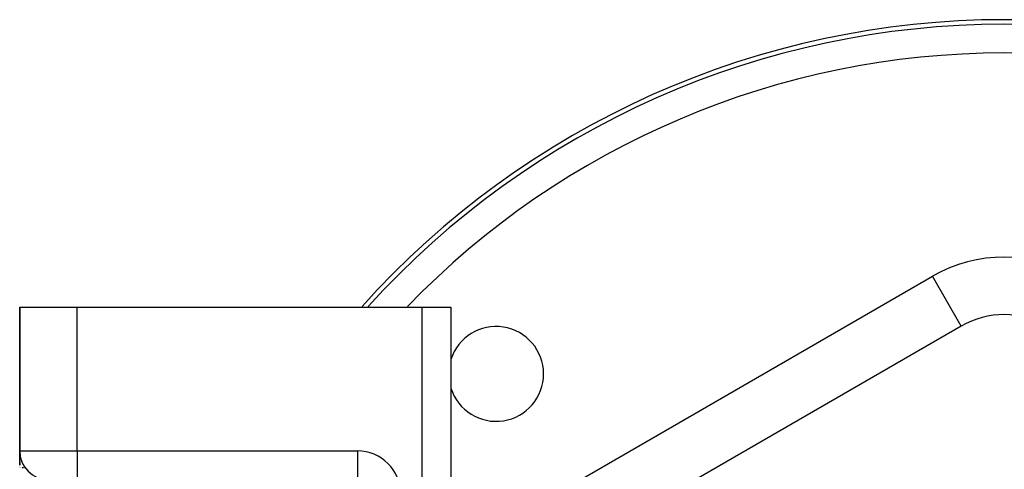
# Model space of a CAD drawing. Units: millimetres. Extents: x -287 to 474, y -313 to 313.
# Drawn here: x -68 to 0, y 64 to 95 of the extents above; entities that cross this region are included whole.
import ezdxf

# ---------------------------------------------------------------- set-up
doc = ezdxf.new("R2010")
doc.units = ezdxf.units.MM
doc.linetypes.add('DASHED', pattern=[9.652, 8.128, -1.524])
doc.layers.add('nevidi', color=4, linetype='DASHED')

msp = doc.modelspace()

# ---------------------------------------------------------------- linework, layer by layer
at = {"color": 2}
for p, q in [((-68.5, 75), (-68.5, 64.891)), ((-68.5, 75), (-68.5, 64.891)), ((-68.5, 75), (-68.5, 65)), ((-68.5, 75), (-64.5, 75)), ((-68.5, 64.891), (-68.5, 75)), ((-68.5, 65), (-68.5, 75)), ((-68.5, 75), (-68.5, 64.891)), ((-64.5, 75), (-40.5, 75)), ((-40.5, 75), (-38.5, 75)), ((-38.5, 75), (-38.5, 6.639)), ((-38.5, 75), (-38.5, 6.639)), ((-3, 73.682), (-32, 56.939)), ((-3, 73.682), (-3.002, 73.686)), ((-68.5, 64.803), (-68.5, 64.933)), ((-68.5, 64.586), (-68.5, 64.801)), ((-68.5, 64.46), (-68.5, 64.584)), ((-68.5, 64.437), (-68.5, 64.458)), ((-68.5, 64.424), (-68.5, 64.412)), ((-68.5, 64.424), (-68.5, 64.412)), ((-68.5, 64.412), (-68.5, 64.424)), ((-68.5, 64.424), (-68.5, 64.412)), ((-68.5, 64.375), (-68.5, 64.422)), ((-68.447, 64.545), (-68.434, 64.496)), ((-68.5, 64.351), (-68.5, 64.373)), ((-68.5, 64.192), (-68.5, 64.331)), ((-68.5, 64.312), (-68.5, 64.29)), ((-68.5, 64.312), (-68.5, 64.29)), ((-68.5, 64.29), (-68.5, 64.312)), ((-68.5, 64.312), (-68.5, 64.29)), ((-68.5, 64.188), (-68.5, 64.013)), ((-68.5, 64.188), (-68.5, 64.013)), ((-68.5, 64.013), (-68.5, 64.188)), ((-68.5, 64.165), (-68.5, 64.188)), ((-68.5, 64.188), (-68.5, 64.013)), ((-68.5, 64.138), (-68.5, 64.162)), ((-68.5, 64.119), (-68.5, 64.126)), ((-68.5, 64.114), (-68.5, 64.116)), ((-68.5, 64.092), (-68.5, 64.095)), ((-68.5, 64.085), (-68.5, 64.09)), ((-68.5, 64.054), (-68.5, 64.059)), ((-68.5, 64.037), (-68.5, 64.051)), ((-68.5, 64.03), (-68.5, 64.035)), ((-68.5, 64.025), (-68.5, 64.027)), ((-68.5, 63.878), (-68.5, 63.882)), ((-68.392, 64.356), (-68.377, 64.309)), ((-68.376, 64.308), (-68.348, 64.239)), ((-68.277, 64.082), (-68.218, 63.977)), ((-68.151, 63.871), (-68.079, 63.772)), ((-68.15, 63.87), (-68.078, 63.771)), ((-68.067, 63.759), (-68.065, 63.756))]:
    msp.add_line(p, q, dxfattribs=at)
msp.add_lwpolyline([(-68.15, 63.87), (-68.151, 63.871), (-68.151, 63.872)], dxfattribs=at)
for centre, radius, start, end in [((0, 35), 60, 41.86822, 138.13178), ((0, 68.486), 6, 60, 120), ((-35.355, 70.355), 3.3, 0, 162.3922), ((-35.355, 70.355), 3.3, 197.60601, 360), ((-66.5, 65), 2, 180, 270)]:
    msp.add_arc(centre, radius, start, end, dxfattribs=at)
at = {"layer": 'nevidi', "color": 7, "linetype": 'Continuous'}
for p, q in [((-34, 60.403), (-5, 77.147)), ((-3.002, 73.686), (-5, 77.147)), ((-64.5, 65), (-64.5, 75)), ((-40.5, 1.739), (-40.5, 75)), ((-68.5, 65), (-64.5, 65)), ((-64.5, 65), (-45, 65)), ((-64.5, 65), (-64.5, 63)), ((-45, 65), (-45, 63.002)), ((-68.482, 63.828), (-68.498, 63.828)), ((-68.473, 63.828), (-68.476, 63.828)), ((-68.467, 63.828), (-68.47, 63.828)), ((-68.461, 63.828), (-68.464, 63.828)), ((-68.458, 63.828), (-68.46, 63.828)), ((-68.452, 63.828), (-68.454, 63.828)), ((-68.442, 63.828), (-68.444, 63.828)), ((-68.439, 63.828), (-68.441, 63.828)), ((-68.436, 63.828), (-68.438, 63.828)), ((-68.427, 63.828), (-68.431, 63.828)), ((-68.425, 63.828), (-68.427, 63.828)), ((-68.405, 63.828), (-68.406, 63.828)), ((-68.399, 63.828), (-68.401, 63.828)), ((-68.393, 63.828), (-68.395, 63.828)), ((-68.316, 63.828), (-68.318, 63.828)), ((-68.311, 63.828), (-68.312, 63.828)), ((-68.302, 63.828), (-68.304, 63.828)), ((-68.297, 63.828), (-68.3, 63.828)), ((-68.293, 63.828), (-68.295, 63.828)), ((-68.272, 63.828), (-68.275, 63.828)), ((-68.264, 63.828), (-68.266, 63.828)), ((-68.254, 63.828), (-68.256, 63.828)), ((-68.219, 63.828), (-68.239, 63.828)), ((-68.204, 63.828), (-68.208, 63.828)), ((-68.195, 63.828), (-68.198, 63.828)), ((-68.19, 63.828), (-68.193, 63.828)), ((-68.187, 63.828), (-68.189, 63.828)), ((-68.182, 63.828), (-68.185, 63.828)), ((-68.179, 63.828), (-68.181, 63.828)), ((-68.172, 63.828), (-68.174, 63.828)), ((-68.169, 63.828), (-68.171, 63.828)), ((-68.16, 63.828), (-68.162, 63.828)), ((-68.156, 63.828), (-68.159, 63.828)), ((-68.153, 63.828), (-68.155, 63.828)), ((-68.15, 63.828), (-68.152, 63.828)), ((-68.147, 63.828), (-68.149, 63.828)), ((-68.141, 63.828), (-68.145, 63.828)), ((-68.134, 63.828), (-68.14, 63.828)), ((-68.126, 63.828), (-68.132, 63.828)), ((-68.123, 63.828), (-68.128, 63.828)), ((-68.119, 63.828), (-68.123, 63.828))]:
    msp.add_line(p, q, dxfattribs=at)
for centre, radius, start, end in [((0, 35), 59.683, 42.14346, 137.85654), ((0, 35), 57.684, 43.94999, 136.05001), ((0, 68.486), 10, 60, 120), ((-45, 62), 3, 0, 90)]:
    msp.add_arc(centre, radius, start, end, dxfattribs=at)

doc.saveas('drawing.dxf')
